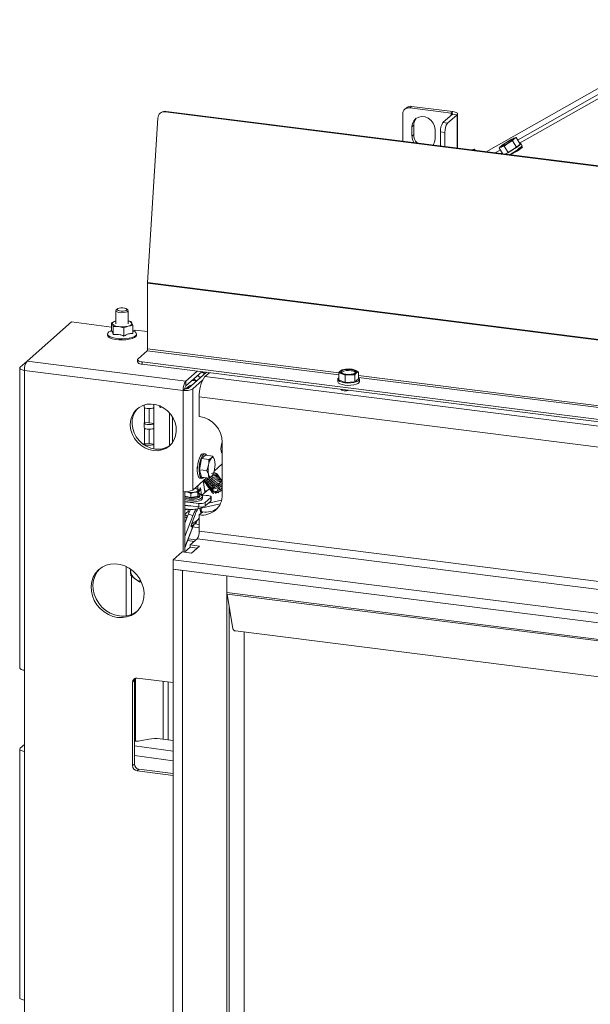
# Model space of a CAD drawing. Units: millimetres. Extents: x 424 to 4073, y 131 to 5783.
# Drawn here: x 2176 to 2408, y 4430 to 4830 of the extents above; entities that cross this region are included whole.
import ezdxf

# ---------------------------------------------------------------- set-up
doc = ezdxf.new("R2010")
doc.units = ezdxf.units.MM

msp = doc.modelspace()

# ---------------------------------------------------------------- linework, layer by layer
at = {"linetype": 'Continuous', "lineweight": 15, "ltscale": 20}
for p, q in [((2465.2, 4830.04), (2378.72, 4781.1)), ((2465.99, 4828.77), (2379.52, 4779.83)), ((2456.94, 4827.89), (2365.91, 4776.37)), ((2365.93, 4776.37), (2456.94, 4827.88)), ((2234.46, 4792.59), (2234.11, 4792.45)), ((2235.79, 4792.76), (2235.44, 4792.62)), ((3427.16, 4642.48), (2235.44, 4792.62)), ((3427.5, 4642.62), (2235.79, 4792.76)), ((2333.56, 4794.23), (2332.85, 4793.61)), ((2335.55, 4794.81), (2334.84, 4794.18)), ((2334.84, 4794.18), (2351.68, 4792.06)), ((2335.55, 4794.81), (2352.38, 4792.69)), ((2351.68, 4792.06), (2352.38, 4792.69)), ((2228.27, 4723.18), (2232.45, 4790.03)), ((2332.03, 4791.71), (2332.03, 4780.64)), ((2352.26, 4791.63), (2348.37, 4788.2)), ((2348.37, 4788.2), (2350.24, 4787.97)), ((2354.13, 4791.4), (2350.24, 4787.97)), ((2351.68, 4792.06), (2351.68, 4791.12)), ((2354.13, 4791.4), (2352.26, 4791.63)), ((2354.13, 4791.4), (2354.13, 4777.85)), ((2354.32, 4777.83), (2354.32, 4791.75)), ((2336.48, 4787.15), (2335.77, 4786.52)), ((2335.77, 4786.52), (2335.77, 4782.75)), ((2336.48, 4787.15), (2336.48, 4783.38)), ((2345.13, 4781.57), (2345.13, 4785.35)), ((2349.18, 4784.2), (2347.31, 4784.44)), ((2347.31, 4784.44), (2347.31, 4778.71)), ((2349.18, 4784.2), (2349.18, 4778.48)), ((2336.48, 4783.38), (2335.77, 4782.75)), ((2374.88, 4779.88), (2376.67, 4780.83)), ((2378.31, 4778.21), (2376.67, 4780.83)), ((2378.1, 4782.09), (2377.03, 4781.77)), ((2377.31, 4781.59), (2378.1, 4782.09)), ((2379.74, 4779.47), (2378.1, 4782.09)), ((2361.01, 4776.99), (2361.35, 4777.18)), ((2361.35, 4777.18), (2361.11, 4777.41)), ((2361.51, 4776.93), (2361.35, 4777.18)), ((2371.69, 4777.11), (2369.56, 4775.91)), ((2371.27, 4777.78), (2372.18, 4778.35)), ((2372.69, 4775.52), (2371.27, 4777.78)), ((2371.75, 4778.39), (2371.72, 4778.36)), ((2372.18, 4778.35), (2373.25, 4778.68)), ((2373.25, 4778.68), (2374.88, 4779.88)), ((2374.89, 4776.06), (2373.25, 4778.68)), ((2374.89, 4776.06), (2378.31, 4778.21)), ((2375.88, 4775.11), (2377.75, 4776.17)), ((2378.31, 4778.21), (2379.74, 4779.47)), ((2379.03, 4776.95), (2378.81, 4777.3)), ((2379.52, 4777.73), (2379.01, 4777.45)), ((2379.73, 4777.41), (2379.52, 4777.73)), ((2380.58, 4778.81), (2380.05, 4779.65)), ((2372.48, 4775.85), (2372.04, 4775.6)), ((2373.47, 4775.42), (2374.89, 4776.06)), ((3425.59, 4572.06), (2228.26, 4722.91)), ((2228.26, 4696.19), (2228.26, 4722.91)), ((3425.6, 4572.33), (2228.27, 4723.18)), ((2215.98, 4712.44), (2215.51, 4712.03)), ((2220.19, 4712.03), (2219.72, 4712.44)), ((2215.35, 4711.73), (2215.35, 4706.4)), ((2220.35, 4706.37), (2220.35, 4711.73)), ((2197.3, 4707.13), (2179.26, 4691.23)), ((2213.56, 4705.08), (2197.3, 4707.13)), ((2215.35, 4707.53), (2213.56, 4706.83)), ((2213.56, 4706.83), (2213.94, 4706.28)), ((2213.56, 4703.5), (2213.56, 4706.83)), ((2213.94, 4706.28), (2214.31, 4705.31)), ((2214.31, 4701.98), (2214.31, 4705.31)), ((2218.63, 4704.77), (2220.42, 4705.47)), ((2218.63, 4701.43), (2218.63, 4704.77)), ((2220.42, 4705.47), (2222.2, 4705.74)), ((2221.83, 4706.71), (2221.46, 4707.26)), ((2222.2, 4705.74), (2221.83, 4706.71)), ((2222.2, 4702.41), (2222.2, 4705.74)), ((2211.98, 4702.26), (2211.98, 4701.78)), ((2213.56, 4703.61), (2213.22, 4703.46)), ((2222.55, 4703.46), (2222.2, 4703.61)), ((2223.25, 4703.86), (2222.71, 4703.38)), ((2228.26, 4703.23), (2223.25, 4703.86)), ((2223.78, 4701.78), (2223.78, 4702.26)), ((2305.99, 4686.39), (2228.26, 4696.19)), ((2224.37, 4692.19), (2228.05, 4695.43)), ((2305.99, 4685.61), (2228.05, 4695.43)), ((2176.26, 4688.4), (2176.26, 4566.45)), ((2179.26, 4691.23), (2176.46, 4688.75)), ((2179.26, 4691.23), (2243.81, 4683.1)), ((2224.18, 4691.84), (2224.18, 4690.89)), ((3417.84, 4540.76), (2226.12, 4690.9)), ((2226.12, 4690.9), (2226.12, 4689.96)), ((3417.84, 4539.82), (2226.12, 4689.96)), ((2242.75, 4679.33), (2178.2, 4687.46)), ((2178.2, 4687.46), (2178.2, 4565.51)), ((2243.81, 4683.1), (2248.4, 4687.15)), ((2243.81, 4681.21), (2250.27, 4686.91)), ((2252.15, 4686.68), (2244.74, 4680.15)), ((2249.66, 4684.49), (2248.51, 4685.35)), ((2253.41, 4686.52), (2251.59, 4684.92)), ((3390.93, 4541.38), (2251.59, 4684.92)), ((2305.99, 4686.48), (2307.27, 4686.1)), ((2305.99, 4683.56), (2305.99, 4686.48)), ((2307.42, 4687.74), (2306.7, 4687.25)), ((2307.27, 4686.1), (2308.55, 4685.44)), ((2309.41, 4687.99), (2307.42, 4687.74)), ((2308.55, 4685.44), (2310.54, 4685.69)), ((2308.55, 4682.51), (2308.55, 4685.44)), ((2311.4, 4687.96), (2309.41, 4687.99)), ((2310.54, 4685.69), (2312.54, 4685.66)), ((2312.68, 4687.58), (2311.4, 4687.96)), ((2312.54, 4682.73), (2312.54, 4685.66)), ((2313.96, 4686.92), (2312.68, 4687.58)), ((2313.25, 4686.42), (2313.96, 4686.92)), ((2313.96, 4683.99), (2313.96, 4686.92)), ((2563.23, 4653.98), (2313.96, 4685.39)), ((2563.23, 4653.2), (2313.96, 4684.61)), ((2243.81, 4681.21), (2243.81, 4683.1)), ((2244.87, 4680.86), (2243.81, 4679.94)), ((2246.61, 4679.92), (2250.59, 4683.42)), ((2248.13, 4683.14), (2246.94, 4683.97)), ((2305.58, 4683.77), (2305.58, 4682.83)), ((2305.99, 4683.56), (2308.55, 4682.51)), ((2308.55, 4682.51), (2312.54, 4682.73)), ((2312.54, 4682.73), (2313.96, 4683.99)), ((2314.38, 4682.83), (2314.38, 4683.77)), ((2243.45, 4679.96), (2242.75, 4679.33)), ((2242.75, 4679.33), (2242.75, 4638.23)), ((2246.61, 4679.92), (2246.61, 4638.81)), ((3388.63, 4533.22), (2249.29, 4676.76)), ((2249.29, 4668.75), (2249.29, 4676.76)), ((2226.83, 4673.38), (2226.83, 4672.57)), ((2226.97, 4666.31), (2226.97, 4672.33)), ((2230.8, 4673.67), (2230.8, 4672.33)), ((2230.8, 4672.33), (2230.8, 4665.83)), ((2228.84, 4666.08), (2228.84, 4671.89)), ((2228.93, 4671.89), (2228.93, 4666.06)), ((2237.16, 4670.15), (2237.16, 4656.82)), ((2238.45, 4658.18), (2238.45, 4668.38)), ((2226.83, 4666.07), (2226.83, 4664.18)), ((2228.84, 4666.08), (2226.97, 4666.31)), ((2228.84, 4666.08), (2228.84, 4666.06)), ((2228.93, 4666.06), (2230.8, 4665.83)), ((2230.8, 4665.83), (2230.8, 4663.94)), ((2226.97, 4657.92), (2226.97, 4663.94)), ((2228.84, 4657.68), (2228.84, 4663.5)), ((2228.93, 4663.5), (2228.93, 4657.67)), ((2230.8, 4663.94), (2230.8, 4657.44)), ((2226.83, 4657.68), (2226.83, 4657.17)), ((2228.84, 4657.68), (2226.97, 4657.92)), ((2228.84, 4657.68), (2228.84, 4657.67)), ((2228.93, 4657.67), (2230.8, 4657.44)), ((2230.8, 4657.44), (2230.8, 4655.55)), ((2258.65, 4636.93), (2258.65, 4658.14)), ((2230.8, 4655.55), (2230.8, 4655.54)), ((2250.17, 4651.56), (2251.8, 4653)), ((2251.61, 4653.47), (2250.86, 4653.57)), ((2251.8, 4653), (2254.74, 4652.63)), ((2254.74, 4652.63), (2255.48, 4651.06)), ((2258.13, 4654.85), (2258.65, 4654.78)), ((2258.39, 4653.99), (2258.65, 4653.96)), ((2249.35, 4647.07), (2250.17, 4651.56)), ((2250.17, 4651.56), (2253.11, 4651.19)), ((2252.29, 4646.7), (2253.04, 4648.9)), ((2258.65, 4649.42), (2255.3, 4646.47)), ((2248.42, 4646.31), (2248.49, 4646.3)), ((2249.35, 4647.07), (2252.29, 4646.7)), ((2250.17, 4644.02), (2249.35, 4647.07)), ((2250.17, 4644.02), (2253.11, 4643.65)), ((2253.11, 4643.65), (2253.04, 4645.13)), ((2254.59, 4644.72), (2254.67, 4644.86)), ((2252.23, 4643.76), (2246.61, 4638.81)), ((2248.68, 4639.05), (2248.68, 4640.63)), ((2249.61, 4643.64), (2250.36, 4643.55)), ((2251.01, 4642.03), (2250.94, 4641.91)), ((2251.54, 4638.01), (2250.94, 4641.91)), ((2251.01, 4642.03), (2251.67, 4643.26)), ((2251.02, 4641.41), (2251.53, 4642.37)), ((2252.07, 4642.1), (2251.43, 4642.18)), ((2251.47, 4642.25), (2252.07, 4642.18)), ((2251.67, 4643.27), (2251.67, 4643.26)), ((2253.95, 4643.26), (2253.93, 4643.19)), ((2254.48, 4642.86), (2254.49, 4642.92)), ((2258.63, 4641.43), (2258.63, 4640.8)), ((2258.63, 4640.02), (2258.63, 4637.54)), ((2242.75, 4638.23), (2242.75, 4613.56)), ((2243.45, 4613.63), (2243.45, 4638.17)), ((2245.91, 4635.76), (2243.45, 4636.29)), ((2245.91, 4637.42), (2244.57, 4637.94)), ((2245.91, 4635.76), (2245.91, 4637.42)), ((2248.73, 4636.24), (2245.91, 4635.76)), ((2248.73, 4637.9), (2247.32, 4637.89)), ((2247.57, 4639.48), (2247.41, 4639.51)), ((2248.39, 4639.21), (2248.25, 4639.27)), ((2248.38, 4639.17), (2248.9, 4638.96)), ((2248.73, 4636.24), (2248.73, 4637.9)), ((2248.9, 4637.3), (2248.73, 4636.24)), ((2248.9, 4638.13), (2249.68, 4639.56)), ((2248.9, 4637.3), (2248.9, 4638.96)), ((2248.91, 4637.51), (2249.54, 4638.67)), ((2249.57, 4636.35), (2249.57, 4636.82)), ((2249.74, 4639.69), (2249.68, 4639.56)), ((2249.74, 4639.69), (2250.2, 4636.76)), ((2253, 4639.04), (2250.28, 4636.7)), ((2252.15, 4636.64), (2250.33, 4636.65)), ((2250.57, 4635.41), (2250.57, 4636.16)), ((2251.46, 4638.54), (2252.3, 4638.43)), ((2254.08, 4634.58), (2254.08, 4635.99)), ((2256.1, 4637.74), (2255.72, 4637.8)), ((2256.92, 4639.74), (2256.49, 4638.01)), ((2257.07, 4637.87), (2257.5, 4639.59)), ((2257.5, 4639.59), (2257.5, 4639.59)), ((2258.18, 4639.44), (2258.17, 4639.44)), ((2249.07, 4633.34), (2243.45, 4634.04)), ((2249.07, 4631.92), (2243.45, 4632.63)), ((2248.82, 4631.19), (2257.82, 4633.16)), ((2249.07, 4631.92), (2249.07, 4633.34)), ((2251.65, 4633.72), (2253.95, 4635.76)), ((2251.65, 4632.31), (2253.95, 4634.34)), ((2251.65, 4633.72), (2251.65, 4632.31)), ((2253.02, 4633.52), (2258.37, 4634.69)), ((2253.95, 4634.34), (2253.95, 4635.76)), ((2244.42, 4631.01), (2243.45, 4630.56)), ((2244.78, 4630.03), (2243.45, 4628.95)), ((2244.91, 4629.14), (2243.45, 4625.36)), ((2243.45, 4628.83), (2244.5, 4628.08)), ((2246.66, 4628.26), (2243.45, 4619.95)), ((2244.79, 4630.97), (2244.78, 4630.03)), ((2244.78, 4630.03), (2245.16, 4629.76)), ((2246.66, 4628.26), (2244.91, 4629.14)), ((2245.54, 4630.65), (2245.13, 4630.94)), ((2247.7, 4629.07), (2246.39, 4625.66)), ((2248.82, 4631.19), (2248.82, 4631.95)), ((2250.71, 4629.93), (2249.29, 4628.68)), ((2249.29, 4622.08), (2249.29, 4628.68)), ((2249.85, 4629.17), (2249.87, 4629.49)), ((2249.95, 4631.33), (2250.12, 4631.47)), ((2250.18, 4629.46), (2250.2, 4629.76)), ((2243.45, 4626.22), (2243.73, 4626.07)), ((2243.45, 4615.31), (2246.99, 4624.47)), ((2246.81, 4624.24), (2243.45, 4615.53)), ((2246, 4624.19), (2246.46, 4623.96)), ((2246.81, 4624.24), (2246.06, 4624.62)), ((2247.3, 4624.87), (2246.28, 4625.38)), ((2246.46, 4623.96), (2246.81, 4624.24)), ((2247.7, 4625.9), (2247.3, 4624.87)), ((2247.3, 4624.87), (2248.01, 4625.44)), ((2247.51, 4625.05), (2249.29, 4624.82)), ((2248.34, 4626.3), (2248.01, 4625.44)), ((2248.41, 4626.36), (2248.74, 4626.63)), ((2246.72, 4623.79), (2249.29, 4623.47)), ((3388.63, 4478.54), (2249.29, 4622.08)), ((2244.58, 4618.24), (2247.24, 4617.91)), ((2244.84, 4618.92), (2247.94, 4618.53)), ((2245.62, 4616.48), (2248.41, 4618.94)), ((2249.36, 4616.01), (2245.62, 4616.48)), ((2245.62, 4615.5), (2245.62, 4616.48)), ((2246.11, 4613.14), (2249.36, 4616.01)), ((2248.41, 4618.94), (3387.75, 4475.4)), ((2238.69, 4610.37), (2242.37, 4613.61)), ((2242.37, 4613.61), (2246.11, 4613.14)), ((2245.58, 4615.51), (2243.3, 4613.49)), ((2245.58, 4615.51), (2248.39, 4615.15)), ((3378.02, 4466.83), (2238.69, 4610.37)), ((2238.69, 4610.37), (2238.69, 4606.6)), ((2219.49, 4607.7), (2219.49, 4587.63)), ((2221.37, 4606.62), (2221.34, 4606.16)), ((2238.69, 4606.6), (2242.43, 4606.13)), ((2238.69, 4606.6), (2238.69, 4223.82)), ((3378.02, 4463.06), (2238.69, 4606.6)), ((2242.43, 4606.13), (2242.43, 4223.35)), ((2221.72, 4588.2), (2221.72, 4603.83)), ((2225.16, 4601.4), (2223.17, 4602.63)), ((2225.58, 4601.58), (2225.16, 4601.4)), ((2260.46, 4239.25), (2260.46, 4603.86)), ((2260.54, 4597.11), (2260.54, 4603.85)), ((2260.54, 4597.11), (3374.28, 4456.79)), ((2262.93, 4582.4), (2260.59, 4596.47)), ((2260.59, 4596.47), (3374.28, 4456.16)), ((2261.41, 4591.52), (2261.41, 4241.04)), ((2263.99, 4581.52), (3374.28, 4441.64)), ((2267.5, 4247.01), (2267.5, 4581.08)), ((2178.2, 4532.51), (2178.2, 4565.51)), ((2222.88, 4561.3), (2222.17, 4560.68)), ((2222.17, 4560.68), (2222.17, 4526.74)), ((2222.88, 4527.36), (2222.88, 4561.3)), ((2223.14, 4536.65), (2223.14, 4562.21)), ((2223.29, 4536.65), (2223.29, 4562.27)), ((2224.04, 4562.33), (2238.69, 4560.48)), ((2234.64, 4560.99), (2234.64, 4537.48)), ((2236.58, 4560.75), (2236.58, 4537.21)), ((2225.88, 4536.91), (2228.75, 4537.52)), ((2233.32, 4537.66), (2238.69, 4536.92)), ((2176.26, 4533.45), (2176.26, 4432.33)), ((2178.2, 4535.34), (2176.46, 4533.8)), ((2178.2, 4532.51), (2178.2, 4431.4)), ((2238.69, 4532.6), (2222.88, 4534.76)), ((2238.69, 4528.69), (2222.88, 4530.85)), ((2222.17, 4526.74), (2222.88, 4527.36)), ((2224.75, 4525.24), (2224.04, 4524.62)), ((2224.04, 4524.62), (2238.69, 4522.77)), ((2238.69, 4523.49), (2224.75, 4525.24)), ((2178.2, 4398.4), (2178.2, 4431.4))]:
    msp.add_line(p, q, dxfattribs=at)
at = {"linetype": 'Continuous', "lineweight": 15, "ltscale": 20, "flags": 128}
for points in [[(2352.38, 4792.69), (2352.91, 4792.6), (2353.38, 4792.48), (2353.76, 4792.33), (2354.06, 4792.16), (2354.24, 4791.98), (2354.32, 4791.78), (2354.28, 4791.59), (2354.13, 4791.4)], [(2345.13, 4785.35), (2344.94, 4786.7), (2344.39, 4787.99), (2343.51, 4789.11), (2342.39, 4789.98), (2341.12, 4790.52), (2339.79, 4790.68), (2338.51, 4790.47), (2337.39, 4789.88), (2336.52, 4788.98), (2335.96, 4787.83), (2335.77, 4786.52)], [(2351.68, 4792.06), (2351.85, 4792.03), (2352.01, 4791.99), (2352.14, 4791.95), (2352.23, 4791.89), (2352.3, 4791.83), (2352.32, 4791.76), (2352.31, 4791.7), (2352.26, 4791.63)], [(2375.67, 4781), (2376.39, 4781.39), (2376.91, 4781.62), (2377.14, 4781.66), (2377.07, 4781.51), (2376.7, 4781.19), (2376.08, 4780.72), (2375.28, 4780.18), (2374.4, 4779.63), (2373.55, 4779.13), (2372.82, 4778.74), (2372.3, 4778.51), (2372.07, 4778.46), (2372.14, 4778.61), (2372.51, 4778.94), (2373.13, 4779.4), (2373.93, 4779.94), (2374.81, 4780.49), (2375.67, 4781)], [(2377.03, 4781.77), (2377.23, 4781.85), (2377.39, 4781.91), (2377.5, 4781.93), (2377.56, 4781.93), (2377.57, 4781.89), (2377.54, 4781.82), (2377.45, 4781.71), (2377.31, 4781.59)], [(2360.37, 4777.07), (2360.61, 4777.15), (2360.69, 4777.09), (2360.65, 4777.03)], [(2361.11, 4777.41), (2361.12, 4777.37), (2361.08, 4777.3), (2360.99, 4777.2), (2360.85, 4777.07), (2360.79, 4777.02)], [(2372.18, 4778.35), (2371.98, 4778.27), (2371.82, 4778.21), (2371.71, 4778.19), (2371.65, 4778.2), (2371.64, 4778.24), (2371.68, 4778.31), (2371.77, 4778.41), (2371.9, 4778.54)], [(2373.73, 4775.39), (2373.87, 4775.46), (2374.77, 4775.94), (2375.79, 4776.54), (2376.85, 4777.2), (2377.87, 4777.87), (2378.77, 4778.49), (2379.46, 4779.02), (2379.91, 4779.41), (2380.06, 4779.63), (2379.91, 4779.66), (2379.67, 4779.59)], [(2377.75, 4776.17), (2378.56, 4776.65), (2379.38, 4777.17), (2380.08, 4777.66), (2380.57, 4778.04), (2380.76, 4778.26), (2380.63, 4778.27), (2380.19, 4778.09), (2379.52, 4777.73)], [(2216.24, 4711.81), (2216.81, 4711.63), (2217.54, 4711.54), (2218.32, 4711.55), (2219.03, 4711.66), (2219.56, 4711.86), (2219.83, 4712.1), (2219.8, 4712.36), (2219.47, 4712.6), (2218.89, 4712.77), (2218.16, 4712.86), (2217.38, 4712.85), (2216.67, 4712.74), (2216.14, 4712.55), (2215.88, 4712.31), (2215.91, 4712.05), (2216.24, 4711.81)], [(2215.51, 4712.03), (2215.38, 4711.86), (2215.42, 4711.53), (2215.83, 4711.24)], [(2215.83, 4711.24), (2216.55, 4711.02), (2217.47, 4710.91), (2218.44, 4710.92), (2219.33, 4711.06), (2219.99, 4711.3), (2220.32, 4711.6), (2220.28, 4711.93), (2220.19, 4712.03)], [(2213.94, 4706.28), (2213.89, 4706.46), (2213.9, 4706.63), (2213.99, 4706.8), (2214.14, 4706.97), (2214.36, 4707.13), (2214.64, 4707.28), (2214.97, 4707.41), (2215.35, 4707.53)], [(2220.35, 4706.63), (2220.38, 4706.52), (2220.35, 4706.37)], [(2221.83, 4706.71), (2221.88, 4706.54), (2221.86, 4706.37), (2221.78, 4706.19), (2221.63, 4706.03), (2221.41, 4705.87), (2221.13, 4705.72), (2220.8, 4705.58), (2220.42, 4705.47)], [(2223.78, 4701.78), (2223.78, 4701.69), (2223.52, 4701.21), (2222.91, 4700.76), (2221.99, 4700.37), (2220.81, 4700.08), (2219.44, 4699.89), (2217.98, 4699.82), (2216.51, 4699.87), (2215.12, 4700.05), (2213.91, 4700.33), (2212.95, 4700.7), (2212.3, 4701.15), (2212, 4701.63), (2211.98, 4701.78)], [(2213.22, 4703.46), (2212.51, 4703.06), (2212.07, 4702.59), (2212, 4702.1), (2212.3, 4701.62), (2212.95, 4701.18), (2213.91, 4700.8), (2215.12, 4700.52), (2216.51, 4700.34), (2217.98, 4700.29), (2219.44, 4700.36), (2220.81, 4700.55), (2221.99, 4700.84), (2222.91, 4701.23), (2223.52, 4701.68), (2223.78, 4702.16), (2223.66, 4702.65), (2223.18, 4703.12), (2222.55, 4703.46)], [(2224.37, 4692.19), (2224.22, 4692), (2224.18, 4691.8), (2224.26, 4691.61), (2224.45, 4691.42), (2224.74, 4691.25), (2225.13, 4691.11), (2225.59, 4690.99), (2226.12, 4690.9)], [(2176.46, 4688.75), (2176.3, 4688.56), (2176.27, 4688.37), (2176.34, 4688.17), (2176.53, 4687.99), (2176.82, 4687.82), (2177.21, 4687.67), (2177.68, 4687.55), (2178.2, 4687.46)], [(2226.12, 4689.96), (2225.59, 4690.04), (2225.13, 4690.16), (2224.74, 4690.31), (2224.45, 4690.48), (2224.26, 4690.67), (2224.18, 4690.86), (2224.18, 4690.89)], [(2251.49, 4686.11), (2250.88, 4686.42), (2250.07, 4686.74)], [(2250.25, 4686.89), (2251.05, 4686.58), (2251.67, 4686.26)], [(2305.99, 4684.39), (2305.68, 4684.09), (2305.59, 4683.67), (2305.85, 4683.27), (2306.44, 4682.9), (2307.32, 4682.6), (2308.42, 4682.4), (2309.64, 4682.31), (2310.89, 4682.34), (2312.07, 4682.48), (2313.07, 4682.73), (2313.83, 4683.06), (2314.27, 4683.46), (2314.37, 4683.87), (2314.11, 4684.28), (2313.96, 4684.39)], [(2307.27, 4686.1), (2307, 4686.22), (2306.79, 4686.36), (2306.63, 4686.5), (2306.52, 4686.65), (2306.48, 4686.8), (2306.49, 4686.95), (2306.57, 4687.1), (2306.7, 4687.25)], [(2311.04, 4687.77), (2311.93, 4687.6), (2312.59, 4687.33), (2312.94, 4687), (2312.92, 4686.65), (2312.56, 4686.33), (2311.88, 4686.06), (2310.97, 4685.89), (2309.94, 4685.84), (2308.92, 4685.9), (2308.02, 4686.08), (2307.36, 4686.35), (2307.02, 4686.68), (2307.03, 4687.02), (2307.4, 4687.35), (2308.08, 4687.61), (2308.98, 4687.78), (2310.01, 4687.84), (2311.04, 4687.77)], [(2312.68, 4687.58), (2312.95, 4687.45), (2313.17, 4687.32), (2313.33, 4687.17), (2313.43, 4687.03), (2313.47, 4686.87), (2313.46, 4686.72), (2313.38, 4686.57), (2313.25, 4686.42)], [(2244.87, 4680.86), (2245.32, 4681.18), (2246.17, 4681.44)], [(2314.38, 4682.83), (2314.27, 4682.51), (2313.83, 4682.12), (2313.07, 4681.79), (2312.07, 4681.54), (2310.89, 4681.4), (2309.64, 4681.37), (2308.42, 4681.46), (2307.32, 4681.66), (2306.44, 4681.96), (2305.85, 4682.32), (2305.59, 4682.73), (2305.58, 4682.83)], [(2307.04, 4679.76), (2307.03, 4679.66), (2307.18, 4679.45), (2307.56, 4679.27), (2308.13, 4679.15)], [(2230.59, 4654.84), (2232.36, 4654.79), (2234.06, 4655.08), (2235.64, 4655.7), (2237.04, 4656.64), (2238.21, 4657.84), (2239.1, 4659.28), (2239.68, 4660.9), (2239.93, 4662.65), (2239.85, 4664.45), (2239.43, 4666.24), (2238.69, 4667.97), (2237.66, 4669.56), (2236.37, 4670.95), (2234.87, 4672.11), (2233.22, 4672.99), (2231.48, 4673.55), (2229.7, 4673.77), (2227.95, 4673.65), (2226.3, 4673.19), (2224.8, 4672.41), (2223.52, 4671.34), (2222.49, 4670.01), (2221.75, 4668.47), (2221.33, 4666.78), (2221.24, 4665), (2221.5, 4663.19), (2222.08, 4661.43), (2222.97, 4659.76), (2224.13, 4658.26), (2225.53, 4656.98), (2227.11, 4655.96), (2228.82, 4655.24), (2230.59, 4654.84)], [(2224.34, 4672.07), (2224.22, 4671.96), (2223.19, 4670.63), (2222.45, 4669.09), (2222.03, 4667.4), (2221.95, 4665.62), (2222.2, 4663.82), (2222.78, 4662.05), (2223.67, 4660.39), (2224.84, 4658.89), (2226.24, 4657.6), (2227.82, 4656.58), (2229.52, 4655.86), (2231.29, 4655.47)], [(2226.83, 4672.57), (2226.83, 4672.55), (2227.01, 4672.29), (2227.48, 4672.08), (2228.16, 4671.94), (2228.95, 4671.89), (2229.73, 4671.95), (2230.38, 4672.11), (2230.8, 4672.33)], [(2233.93, 4672.66), (2233.9, 4672.62), (2233.54, 4672.4), (2233.22, 4672.54), (2232.98, 4673.03), (2232.96, 4673.09)], [(2230.8, 4665.83), (2230.38, 4665.6), (2229.73, 4665.45), (2228.95, 4665.39), (2228.16, 4665.43), (2227.48, 4665.57), (2227.01, 4665.79), (2226.83, 4666.05), (2226.97, 4666.31)], [(2226.83, 4664.18), (2226.83, 4664.16), (2227.01, 4663.9), (2227.48, 4663.69), (2228.16, 4663.54), (2228.95, 4663.5), (2229.73, 4663.56), (2230.38, 4663.72), (2230.8, 4663.94)], [(2228.93, 4666.06), (2228.92, 4666.06), (2228.9, 4666.05), (2228.88, 4666.05), (2228.87, 4666.05), (2228.85, 4666.06), (2228.84, 4666.06), (2228.83, 4666.07), (2228.84, 4666.08)], [(2230.8, 4657.44), (2230.38, 4657.21), (2229.73, 4657.06), (2228.95, 4657), (2228.16, 4657.04), (2227.48, 4657.18), (2227.01, 4657.4), (2226.83, 4657.66), (2226.97, 4657.92)], [(2228.93, 4657.67), (2228.92, 4657.67), (2228.9, 4657.66), (2228.88, 4657.66), (2228.87, 4657.66), (2228.85, 4657.67), (2228.84, 4657.67), (2228.83, 4657.68), (2228.84, 4657.68)], [(2258.65, 4658.25), (2258.64, 4658.24), (2258.35, 4657.46), (2258.16, 4656.51), (2258.09, 4655.53), (2258.16, 4654.67), (2258.35, 4654.06), (2258.64, 4653.8), (2258.65, 4653.79)], [(2249.61, 4643.64), (2249.53, 4643.66), (2249.12, 4643.96), (2248.79, 4644.61), (2248.57, 4645.56), (2248.47, 4646.73), (2248.51, 4648.04), (2248.67, 4649.39), (2248.95, 4650.68), (2249.32, 4651.82), (2249.76, 4652.72), (2250.24, 4653.32)], [(2251.1, 4643.9), (2250.75, 4643.63), (2250.28, 4643.57), (2249.87, 4643.87), (2249.54, 4644.52), (2249.32, 4645.46), (2249.22, 4646.63), (2249.26, 4647.94), (2249.42, 4649.29), (2249.69, 4650.59), (2250.07, 4651.73), (2250.51, 4652.63), (2250.99, 4653.22), (2250.99, 4653.22)], [(2250.24, 4653.32), (2250.71, 4653.56), (2250.86, 4653.57)], [(2250.99, 4653.22), (2251.46, 4653.47), (2251.9, 4653.35), (2252.24, 4652.95)], [(2255.48, 4651.06), (2255.38, 4651.38), (2255.26, 4651.65), (2255.12, 4651.85), (2254.97, 4651.99), (2254.8, 4652.06), (2254.63, 4652.06), (2254.44, 4652), (2254.26, 4651.87)], [(2253.04, 4645.13), (2253.14, 4644.81), (2253.26, 4644.55), (2253.4, 4644.35), (2253.55, 4644.21), (2253.72, 4644.14), (2253.89, 4644.13), (2254.08, 4644.2), (2254.26, 4644.33)], [(2251.01, 4642.03), (2251.02, 4641.66), (2251, 4641.51)], [(2243.45, 4636.05), (2244.07, 4635.86), (2245.11, 4635.7), (2246.25, 4635.66), (2247.38, 4635.74), (2248.36, 4635.94), (2249.1, 4636.23), (2249.51, 4636.59), (2249.54, 4636.98), (2249.2, 4637.34), (2248.91, 4637.51)], [(2249.42, 4637.16), (2249.61, 4637.09), (2250.25, 4636.72), (2250.55, 4636.3), (2250.49, 4635.87), (2250.07, 4635.47), (2249.32, 4635.12), (2248.32, 4634.86), (2247.13, 4634.7), (2245.85, 4634.66), (2244.59, 4634.74), (2243.46, 4634.94), (2243.45, 4634.94)], [(2243.45, 4635.58), (2244.07, 4635.39), (2245.11, 4635.23), (2246.25, 4635.18), (2247.38, 4635.27), (2248.36, 4635.47), (2249.1, 4635.76), (2249.51, 4636.12), (2249.57, 4636.35)], [(2248.82, 4638.66), (2248.81, 4638.78), (2248.76, 4638.9), (2248.66, 4639.01), (2248.52, 4639.12), (2248.34, 4639.23), (2248.12, 4639.32), (2247.86, 4639.4), (2247.57, 4639.48)], [(2251.56, 4637.8), (2251.56, 4637.85), (2251.54, 4638.01)], [(2253.54, 4639.33), (2253.26, 4639.21), (2253, 4639.04)], [(2253.95, 4635.76), (2254.02, 4635.83), (2254.07, 4635.91), (2254.08, 4635.99), (2254.07, 4636.07), (2254.03, 4636.14), (2253.96, 4636.22), (2253.87, 4636.29), (2253.75, 4636.36)], [(2256.1, 4637.74), (2256.13, 4637.73), (2256.19, 4637.68)], [(2256.19, 4637.68), (2256.23, 4637.59), (2256.25, 4637.49)], [(2256.49, 4638.01), (2256.49, 4637.97), (2256.52, 4637.9)], [(2256.52, 4637.9), (2256.59, 4637.83), (2256.69, 4637.78), (2256.8, 4637.75), (2256.91, 4637.76), (2257, 4637.79), (2257.06, 4637.84), (2257.07, 4637.87)], [(2256.92, 4639.74), (2256.92, 4639.7), (2256.95, 4639.62)], [(2256.95, 4639.62), (2257.02, 4639.56), (2257.12, 4639.51), (2257.23, 4639.48), (2257.34, 4639.48), (2257.44, 4639.51), (2257.49, 4639.57), (2257.5, 4639.59)], [(2258.63, 4638.06), (2258.56, 4637.94), (2258.62, 4637.66), (2258.63, 4637.65)], [(2250.57, 4635.41), (2250.49, 4635.12), (2250.07, 4634.72), (2249.32, 4634.37), (2248.32, 4634.11), (2247.13, 4633.95), (2245.85, 4633.91), (2244.59, 4633.99), (2243.46, 4634.19), (2243.45, 4634.19)], [(2244.91, 4629.14), (2245.41, 4630.34), (2245.67, 4630.92)], [(2249.87, 4629.49), (2249.71, 4630.73), (2249.52, 4631.34)], [(2250.2, 4629.76), (2250.04, 4631), (2249.91, 4631.43)], [(2243.45, 4627.9), (2243.92, 4627.57), (2244.25, 4627.42)], [(2246.46, 4623.96), (2246.27, 4623.84), (2246.13, 4623.83), (2246.04, 4623.91), (2246, 4624.1), (2246.02, 4624.38), (2246.09, 4624.75), (2246.21, 4625.18), (2246.39, 4625.66)], [(2248.74, 4626.63), (2248.75, 4626.64), (2249.29, 4627.18)], [(2216.09, 4587), (2218.01, 4586.93), (2219.87, 4587.21), (2221.61, 4587.84), (2223.17, 4588.78), (2224.5, 4590.02), (2225.56, 4591.51), (2226.32, 4593.2), (2226.75, 4595.04), (2226.83, 4596.97), (2226.58, 4598.93), (2225.98, 4600.85), (2225.07, 4602.68), (2223.86, 4604.35), (2222.41, 4605.81), (2220.76, 4607.02), (2218.95, 4607.93), (2217.05, 4608.52), (2215.12, 4608.76), (2213.23, 4608.65), (2211.42, 4608.2), (2209.76, 4607.41), (2208.31, 4606.31), (2207.11, 4604.94), (2206.2, 4603.35), (2205.6, 4601.57), (2205.34, 4599.68), (2205.43, 4597.73), (2205.86, 4595.78), (2206.61, 4593.89), (2207.68, 4592.14), (2209.01, 4590.57), (2210.57, 4589.23), (2212.31, 4588.16), (2214.17, 4587.41), (2216.09, 4587)], [(2208.84, 4606.77), (2207.82, 4605.57), (2206.9, 4603.97), (2206.31, 4602.2), (2206.05, 4600.3), (2206.13, 4598.35), (2206.56, 4596.4), (2207.32, 4594.52), (2208.38, 4592.76), (2209.72, 4591.19), (2211.28, 4589.85), (2213.02, 4588.79), (2214.87, 4588.04), (2216.79, 4587.62)], [(2176.26, 4566.45), (2176.27, 4566.42), (2176.34, 4566.22), (2176.53, 4566.04), (2176.82, 4565.87), (2177.21, 4565.72), (2177.68, 4565.6), (2178.2, 4565.51)], [(2178.2, 4532.51), (2177.68, 4532.6), (2177.21, 4532.72), (2176.82, 4532.87), (2176.53, 4533.04), (2176.34, 4533.22), (2176.27, 4533.42), (2176.3, 4533.61), (2176.46, 4533.8)], [(2176.26, 4432.33), (2176.27, 4432.3), (2176.34, 4432.11), (2176.53, 4431.92), (2176.82, 4431.75), (2177.21, 4431.6), (2177.68, 4431.48), (2178.2, 4431.4)]]:
    msp.add_lwpolyline(points, dxfattribs=at)
at = {"linetype": 'Continuous', "lineweight": 15, "ltscale": 400}
for centre, radius, start, end in [((2235.13, 4789.95), 2.69, 83.5055, 178.381), ((2235.45, 4790.17), 2.61, 82.6344, 112.2971), ((2334.47, 4791.77), 2.44, 81.3986, 181.4206), ((2335.19, 4792.33), 2.5, 81.8416, 130.6612), ((2340.67, 4787.22), 4.19, 138.8284, 180.9508), ((2353.2, 4784.81), 5.91, 144.9309, 183.5931), ((2355.07, 4784.57), 5.91, 144.9309, 183.5931), ((2341.07, 4782.81), 5.29, 180.6672, 211.2201), ((2341.85, 4783.45), 5.37, 180.8156, 221.3197), ((2340.9, 4781.51), 4.23, 324.9433, 0.8357), ((2385.8, 4761.39), 22.08, 121.3252, 129.0217), ((2392.55, 4751.38), 33.59, 120.5601, 123.5157), ((2388.18, 4758.84), 25.49, 115.9418, 122.9169), ((2363.41, 4798.74), 22.08, 301.3252, 309.0217), ((2361.45, 4775.13), 2.31, 98.6044, 121.9526), ((2361.03, 4801.28), 25.49, 295.9418, 302.9169), ((2367.58, 4791.78), 18.36, 295.2694, 315.0581), ((2232.59, 4722.91), 4.33, 176.3893, 179.9581), ((2216.43, 4708.77), 3.52, 224.9714, 270.7042), ((2217.87, 4715.93), 10.77, 262.5487, 283.6968), ((2220, 4705.2), 2.37, 39.6415, 81.5363), ((2227.08, 4696.11), 1.18, 324.9309, 3.5931), ((2184.1, 4687.84), 5.91, 144.9309, 183.5931), ((2310.05, 4679.86), 8.16, 71.1486, 94.4899), ((2262.07, 4677.57), 12.8, 144.9309, 183.5931), ((2309.31, 4683.01), 4.98, 88.879, 121.6372), ((2309.9, 4682.11), 5.31, 77.6438, 122.3174), ((2309.9, 4693.82), 8.16, 251.1486, 274.4899), ((2310.64, 4690.66), 4.98, 268.879, 301.6372), ((2311.02, 4684.44), 2.86, 49.045, 89.6179), ((2248.64, 4679.7), 5.91, 144.9309, 183.5931), ((2245.42, 4680.08), 1.97, 144.9309, 183.5931), ((2243.82, 4681.89), 1.97, 259.2261, 297.8883), ((2246.25, 4678.5), 4.87, 68.741, 89.9795), ((2243.85, 4685.14), 5.91, 259.2261, 297.8883), ((2308.75, 4682.87), 3.77, 260.5474, 291.879), ((2247.73, 4657.94), 10.92, 1.0587, 81.7605), ((2232.47, 4663.76), 8.38, 261.9159, 307.2609), ((2253.98, 4647.11), 5.6, 165.8456, 194.1544), ((2262.16, 4647.02), 9.32, 168.3294, 191.6706), ((2258.69, 4648.3), 5.69, 141.182, 173.9402), ((2246.36, 4649.18), 9.32, 348.3294, 11.6706), ((2249.83, 4647.89), 5.69, 321.182, 353.9402), ((2250.3, 4643.02), 1.39, 332.2743, 10.0798), ((2243.85, 4644.03), 5.91, 259.2261, 297.8883), ((2245.28, 4641.44), 3.58, 246.554, 258.568), ((2246.08, 4645.44), 7.65, 258.6484, 279.3376), ((2247.37, 4639.64), 1.75, 268.4777, 325.8311), ((2250.51, 4636.73), 8.14, 261.3986, 1.4206), ((2248.3, 4639.32), 1.39, 332.2743, 10.0798), ((2252.26, 4632.55), 4.09, 68.5846, 91.5821), ((2245.94, 4645), 12.67, 258.7057, 269.6256), ((2249.81, 4637.2), 3.94, 259.2261, 297.8883), ((2249.81, 4635.79), 3.94, 259.2261, 297.8883), ((2253.77, 4634.59), 0.31, 305.6289, 356.9232), ((2246.07, 4644.46), 13.56, 258.9419, 281.7049), ((2246.07, 4633.28), 2.46, 253.2792, 286.7208), ((2276.22, 4616.75), 31.72, 153.2614, 158.723), ((2260.45, 4624.11), 13.68, 148.9161, 158.7412), ((2251.89, 4638.25), 8.41, 261.9456, 303.9137), ((2246, 4629.34), 3.83, 275.0406, 329.4266), ((2246.39, 4624.71), 0.625, 312.5458, 35.8106), ((2244.38, 4621.77), 4.92, 324.9309, 3.5931), ((2225.69, 4606.19), 4.36, 180.3234, 234.6702), ((2225.54, 4605.86), 4, 233.7499, 269.7696), ((2264.48, 4597.08), 3.94, 179.608, 188.9125), ((2218.17, 4597.08), 9.56, 261.7318, 307.8782), ((2264.1, 4582.74), 1.23, 195.8681, 264.5625), ((2223.8, 4560.72), 1.63, 81.3986, 181.4206), ((2224.6, 4561.32), 1.72, 149.2385, 180.5329), ((2223.24, 4550.13), 13.48, 268.4671, 281.3229), ((2231.45, 4523.81), 13.98, 82.2791, 101.1464), ((2224.35, 4526.78), 2.18, 181.0587, 261.7605), ((2225.06, 4527.4), 2.18, 181.0587, 261.7605)]:
    msp.add_arc(centre, radius, start, end, dxfattribs=at)
at = {"linetype": 'Continuous', "lineweight": 15, "ltscale": 20}
for points, knots in [([(2376.67, 4780.83), (2376.72, 4780.9), (2376.91, 4781.18), (2377.14, 4781.41), (2377.31, 4781.59)], [0, 0, 0, 0, 0.249165, 1, 1, 1, 1]), ([(2371.9, 4778.54), (2371.73, 4778.37), (2371.51, 4778.14), (2371.31, 4777.85), (2371.27, 4777.78)], [0, 0, 0, 0, 0.750835, 1, 1, 1, 1]), ([(2214.31, 4705.31), (2214.47, 4705.32), (2215.18, 4705.36), (2215.91, 4705.3), (2216.47, 4705.25)], [0, 0, 0, 0, 0.226371, 1, 1, 1, 1]), ([(2216.47, 4705.25), (2217.16, 4705.13), (2217.89, 4704.99), (2218.6, 4704.78), (2218.63, 4704.77)], [0, 0, 0, 0, 0.957858, 1, 1, 1, 1]), ([(2221.46, 4707.26), (2221.43, 4707.27), (2221.06, 4707.38), (2220.69, 4707.45), (2220.35, 4707.51)], [0, 0, 0, 0, 0.082264, 1, 1, 1, 1]), ([(2213.56, 4703.5), (2213.7, 4703.4), (2213.95, 4703.22), (2214.19, 4702.37), (2214.31, 4701.98)], [0, 0, 0, 0, 0.534709, 1, 1, 1, 1]), ([(2214.31, 4701.98), (2214.49, 4702), (2215.38, 4702.14), (2216.87, 4702.09), (2218.11, 4701.63), (2218.63, 4701.43)], [0, 0, 0, 0, 0.127081, 0.6323, 1, 1, 1, 1]), ([(2218.63, 4701.43), (2219.27, 4701.78), (2220.46, 4702.44), (2221.65, 4702.42), (2222.2, 4702.41)], [0, 0, 0, 0, 0.534709, 1, 1, 1, 1]), ([(2306.7, 4687.25), (2306.52, 4687.08), (2306.28, 4686.85), (2306.05, 4686.56), (2305.99, 4686.48)], [0, 0, 0, 0, 0.750835, 1, 1, 1, 1]), ([(2312.54, 4685.66), (2312.59, 4685.73), (2312.83, 4686.02), (2313.07, 4686.25), (2313.25, 4686.42)], [0, 0, 0, 0, 0.249165, 1, 1, 1, 1]), ([(2254.26, 4651.87), (2254.32, 4651.92), (2254.58, 4652.17), (2254.67, 4652.43), (2254.74, 4652.63)], [0, 0, 0, 0, 0.225608, 1, 1, 1, 1]), ([(2253.04, 4648.9), (2253.04, 4648.96), (2253.18, 4649.72), (2253.14, 4650.48), (2253.11, 4651.19)], [0, 0, 0, 0, 0.070185, 1, 1, 1, 1]), ([(2253.11, 4651.19), (2253.2, 4651.23), (2253.67, 4651.44), (2254, 4651.68), (2254.26, 4651.87)], [0, 0, 0, 0, 0.203048, 1, 1, 1, 1]), ([(2253.04, 4645.13), (2253.03, 4645.17), (2252.88, 4645.68), (2252.58, 4646.21), (2252.29, 4646.7)], [0, 0, 0, 0, 0.070185, 1, 1, 1, 1]), ([(2257.63, 4643.56), (2257.62, 4643.61), (2257.61, 4643.82), (2257.45, 4644.11), (2257.17, 4644.43), (2256.78, 4644.65), (2256.32, 4644.76), (2255.75, 4644.77), (2254.98, 4644.61), (2254.15, 4644.19), (2253.48, 4643.64), (2252.97, 4643.07), (2252.55, 4642.37), (2252.36, 4641.63), (2252.38, 4641.02), (2252.53, 4640.57), (2252.78, 4640.2), (2253.02, 4640.03), (2253.14, 4639.95)], [0, 0, 0, 0, 0.017533, 0.075587, 0.134069, 0.191563, 0.247253, 0.297164, 0.376169, 0.479671, 0.547704, 0.604952, 0.685567, 0.778778, 0.834863, 0.892439, 0.95096, 1, 1, 1, 1]), ([(2257.91, 4643.37), (2257.86, 4643.48), (2257.75, 4643.72), (2257.45, 4643.99), (2257.05, 4644.19), (2256.49, 4644.29), (2255.75, 4644.24), (2254.94, 4643.93), (2254.24, 4643.49), (2253.63, 4642.95), (2253.1, 4642.26), (2252.8, 4641.53), (2252.71, 4640.92), (2252.76, 4640.43), (2252.93, 4640.01), (2253.11, 4639.74), (2253.25, 4639.64), (2253.26, 4639.63)], [0, 0, 0, 0, 0.051236, 0.11443, 0.176142, 0.232752, 0.323059, 0.424214, 0.495558, 0.563893, 0.658059, 0.751828, 0.811102, 0.872145, 0.933326, 0.994303, 1, 1, 1, 1]), ([(2254.26, 4644.33), (2254, 4644.14), (2253.67, 4643.9), (2253.2, 4643.69), (2253.11, 4643.65)], [0, 0, 0, 0, 0.796952, 1, 1, 1, 1]), ([(2256.82, 4644.89), (2256.79, 4644.96), (2256.7, 4645.17), (2256.45, 4645.42), (2256.07, 4645.64), (2255.61, 4645.75), (2255, 4645.76), (2254.52, 4645.62), (2254.24, 4645.53)], [0, 0, 0, 0, 0.092297, 0.256855, 0.421248, 0.586329, 0.749861, 1, 1, 1, 1]), ([(2254.55, 4644.72), (2254.52, 4644.64), (2254.46, 4644.51), (2254.32, 4644.38), (2254.26, 4644.33)], [0, 0, 0, 0, 0.561365, 1, 1, 1, 1]), ([(2257.17, 4644.4), (2257.15, 4644.46), (2257.07, 4644.67), (2256.82, 4644.92), (2256.43, 4645.14), (2255.84, 4645.28), (2255.26, 4645.28), (2254.87, 4645.12), (2254.8, 4645.1)], [0, 0, 0, 0, 0.086526, 0.269513, 0.449493, 0.627116, 0.938132, 1, 1, 1, 1]), ([(2252.08, 4643.68), (2252, 4643.55), (2251.75, 4643.16), (2251.61, 4642.42), (2251.73, 4641.73), (2251.96, 4641.31), (2252.12, 4641.18), (2252.16, 4641.15)], [0, 0, 0, 0, 0.140471, 0.421536, 0.756262, 0.939147, 1, 1, 1, 1]), ([(2252.79, 4643.69), (2252.63, 4643.5), (2252.3, 4643.11), (2252.04, 4642.36), (2251.99, 4641.67), (2252.15, 4641.12), (2252.32, 4640.81), (2252.48, 4640.68), (2252.53, 4640.65)], [0, 0, 0, 0, 0.180674, 0.382613, 0.641956, 0.790697, 0.944623, 1, 1, 1, 1]), ([(2258.26, 4642.89), (2258.21, 4643), (2258.1, 4643.23), (2257.8, 4643.5), (2257.3, 4643.74), (2256.6, 4643.82), (2255.83, 4643.65), (2255.15, 4643.35), (2254.43, 4642.88), (2253.76, 4642.22), (2253.34, 4641.51), (2253.14, 4640.93), (2253.07, 4640.42), (2253.12, 4639.94), (2253.28, 4639.51), (2253.56, 4639.16), (2253.88, 4638.9), (2254.16, 4638.83), (2254.27, 4638.81)], [0, 0, 0, 0, 0.046584, 0.104454, 0.159971, 0.250965, 0.333215, 0.390092, 0.457124, 0.559146, 0.636186, 0.686034, 0.742303, 0.797866, 0.85357, 0.909083, 0.963001, 1, 1, 1, 1]), ([(2258.61, 4642.41), (2258.57, 4642.5), (2258.47, 4642.72), (2258.12, 4643.05), (2257.53, 4643.29), (2256.68, 4643.29), (2255.86, 4643.05), (2255.12, 4642.63), (2254.5, 4642.12), (2253.91, 4641.44), (2253.55, 4640.68), (2253.43, 4640.03), (2253.46, 4639.54), (2253.6, 4639.09), (2253.93, 4638.63), (2254.4, 4638.27), (2254.87, 4638.23), (2255.01, 4638.22)], [0, 0, 0, 0, 0.0396055, 0.0922659, 0.1837908, 0.2557268, 0.3508606, 0.4156104, 0.4739333, 0.5543073, 0.6460341, 0.700751, 0.7541128, 0.8072184, 0.8603762, 0.9593643, 1, 1, 1, 1]), ([(2258.61, 4642.41), (2258.6, 4642.42), (2258.5, 4642.53), (2258.12, 4642.71), (2257.45, 4642.84), (2256.67, 4642.7), (2255.97, 4642.42), (2255.29, 4642.01), (2254.61, 4641.39), (2254.13, 4640.68), (2253.88, 4640.05), (2253.79, 4639.53), (2253.81, 4639.04), (2253.96, 4638.6), (2254.15, 4638.29), (2254.33, 4638.16), (2254.39, 4638.12)], [0, 0, 0, 0, 0.0090215, 0.072169, 0.1782645, 0.2855365, 0.3538933, 0.4281788, 0.5381164, 0.6407683, 0.7054753, 0.7736088, 0.8394631, 0.9050344, 0.9706582, 1, 1, 1, 1]), ([(2257.78, 4642.26), (2257.78, 4642.23), (2257.8, 4641.99), (2257.61, 4641.52), (2257.22, 4640.98), (2256.8, 4640.57), (2256.35, 4640.24), (2255.86, 4639.98), (2255.31, 4639.79), (2254.72, 4639.7), (2254.21, 4639.75), (2253.96, 4639.88), (2253.88, 4639.92)], [0, 0, 0, 0, 0.027029, 0.195093, 0.319888, 0.397835, 0.496604, 0.597199, 0.677345, 0.793404, 0.931496, 1, 1, 1, 1]), ([(2258.63, 4642.08), (2258.48, 4642.16), (2258.11, 4642.34), (2257.27, 4642.28), (2256.28, 4641.94), (2255.37, 4641.3), (2254.66, 4640.5), (2254.27, 4639.72), (2254.13, 4638.97), (2254.21, 4638.25), (2254.57, 4637.72), (2254.94, 4637.43), (2255.13, 4637.37), (2255.16, 4637.36)], [0, 0, 0, 0, 0.0727875, 0.1804145, 0.3004616, 0.4192023, 0.5218856, 0.6359197, 0.7100947, 0.8040282, 0.9215659, 0.9881359, 1, 1, 1, 1]), ([(2256.58, 4638.4), (2256.55, 4638.39), (2256.25, 4638.25), (2255.66, 4638.22), (2255.09, 4638.33), (2254.73, 4638.57), (2254.52, 4638.83), (2254.4, 4639.16), (2254.37, 4639.53), (2254.46, 4639.95), (2254.61, 4640.34), (2254.79, 4640.58), (2254.87, 4640.69)], [0, 0, 0, 0, 0.0207865, 0.1828275, 0.3517848, 0.4430378, 0.5385069, 0.6344579, 0.7306777, 0.8309622, 0.9260763, 1, 1, 1, 1]), ([(2255.76, 4637.79), (2255.62, 4637.82), (2255.37, 4637.88), (2255, 4638.14), (2254.75, 4638.56), (2254.73, 4639.08), (2254.87, 4639.64), (2255.19, 4640.23), (2255.76, 4640.86), (2256.47, 4641.37), (2257.25, 4641.68), (2257.97, 4641.75), (2258.44, 4641.62), (2258.61, 4641.43), (2258.67, 4641.37)], [0, 0, 0, 0, 0.063658, 0.122849, 0.225656, 0.306433, 0.36844, 0.465945, 0.552122, 0.650625, 0.752215, 0.846019, 0.949328, 1, 1, 1, 1]), ([(2255.1, 4640.36), (2255.42, 4640.5), (2255.98, 4640.74), (2256.53, 4641.17), (2256.74, 4641.4), (2256.79, 4641.46)], [0, 0, 0, 0, 0.51932, 0.887261, 1, 1, 1, 1]), ([(2255.2, 4639.8), (2255.45, 4639.87), (2255.94, 4640.02), (2256.58, 4640.44), (2257.14, 4640.9), (2257.4, 4641.27), (2257.54, 4641.46)], [0, 0, 0, 0, 0.268958, 0.519887, 0.746295, 1, 1, 1, 1]), ([(2258.63, 4640.8), (2258.5, 4640.87), (2258.21, 4641.03), (2257.71, 4640.95), (2257.28, 4640.61), (2257.04, 4640.17), (2256.95, 4639.84), (2256.92, 4639.74)], [0, 0, 0, 0, 0.1858148, 0.4138676, 0.6499425, 0.8942054, 1, 1, 1, 1]), ([(2258.63, 4640.08), (2258.59, 4639.99), (2258.46, 4639.69), (2257.99, 4639.17), (2257.52, 4638.85), (2257.28, 4638.7)], [0, 0, 0, 0, 0.188602, 0.58976, 1, 1, 1, 1]), ([(2257.5, 4639.59), (2257.53, 4639.7), (2257.62, 4640), (2257.85, 4640.32), (2258.05, 4640.4), (2258.29, 4640.37), (2258.52, 4640.13), (2258.63, 4640.02)], [0, 0, 0, 0, 0.1199546, 0.344807, 0.570154, 0.7986062, 1, 1, 1, 1]), ([(2244.57, 4637.94), (2244.54, 4637.94), (2244.16, 4638.02), (2243.79, 4638.01), (2243.45, 4637.99)], [0, 0, 0, 0, 0.0834291, 1, 1, 1, 1]), ([(2247.32, 4637.89), (2247.29, 4637.88), (2246.81, 4637.8), (2246.34, 4637.6), (2245.91, 4637.42)], [0, 0, 0, 0, 0.07015, 1, 1, 1, 1]), ([(2248.82, 4638.66), (2248.8, 4638.49), (2248.77, 4638.27), (2248.74, 4637.96), (2248.73, 4637.9)], [0, 0, 0, 0, 0.794783, 1, 1, 1, 1]), ([(2248.9, 4638.96), (2248.88, 4638.92), (2248.85, 4638.86), (2248.82, 4638.7), (2248.82, 4638.66)], [0, 0, 0, 0, 0.772691, 1, 1, 1, 1]), ([(2256.8, 4639.82), (2256.63, 4639.72), (2256.2, 4639.46), (2255.48, 4639.24), (2254.75, 4639.22), (2254.31, 4639.33), (2254.14, 4639.49), (2254.11, 4639.51)], [0, 0, 0, 0, 0.173572, 0.452575, 0.676584, 0.950205, 1, 1, 1, 1]), ([(2255.83, 4637.38), (2255.84, 4637.39), (2255.86, 4637.42), (2255.87, 4637.5), (2255.87, 4637.6), (2255.84, 4637.69), (2255.8, 4637.76), (2255.76, 4637.79), (2255.73, 4637.79), (2255.72, 4637.8)], [0, 0, 0, 0, 0.043863, 0.221492, 0.399121, 0.57675, 0.754379, 0.932009, 1, 1, 1, 1]), ([(2256.49, 4638.01), (2256.48, 4638), (2256.48, 4637.98), (2256.44, 4637.92), (2256.38, 4637.86), (2256.31, 4637.8), (2256.23, 4637.76), (2256.15, 4637.74), (2256.11, 4637.74), (2256.1, 4637.74), (2256.1, 4637.74)], [0, 0, 0, 0, 0.128381, 0.257544, 0.393153, 0.536735, 0.683334, 0.812154, 0.948265, 1, 1, 1, 1]), ([(2256.95, 4637.62), (2256.97, 4637.65), (2257.03, 4637.72), (2257.05, 4637.81), (2257.07, 4637.87)], [0, 0, 0, 0, 0.354863, 1, 1, 1, 1]), ([(2257.1, 4638), (2257.21, 4638.03), (2257.65, 4638.18), (2258.2, 4638.57), (2258.51, 4638.94), (2258.59, 4639.04)], [0, 0, 0, 0, 0.18042, 0.776866, 1, 1, 1, 1]), ([(2221.44, 4604.07), (2221.43, 4604.2), (2221.36, 4604.85), (2221.35, 4605.58), (2221.34, 4606.16)], [0, 0, 0, 0, 0.203048, 1, 1, 1, 1]), ([(2223.17, 4602.63), (2223.13, 4602.66), (2222.5, 4603.11), (2221.95, 4603.61), (2221.44, 4604.07)], [0, 0, 0, 0, 0.070185, 1, 1, 1, 1])]:
    msp.add_open_spline(points, degree=3, knots=knots, dxfattribs=at)

doc.saveas('drawing.dxf')
